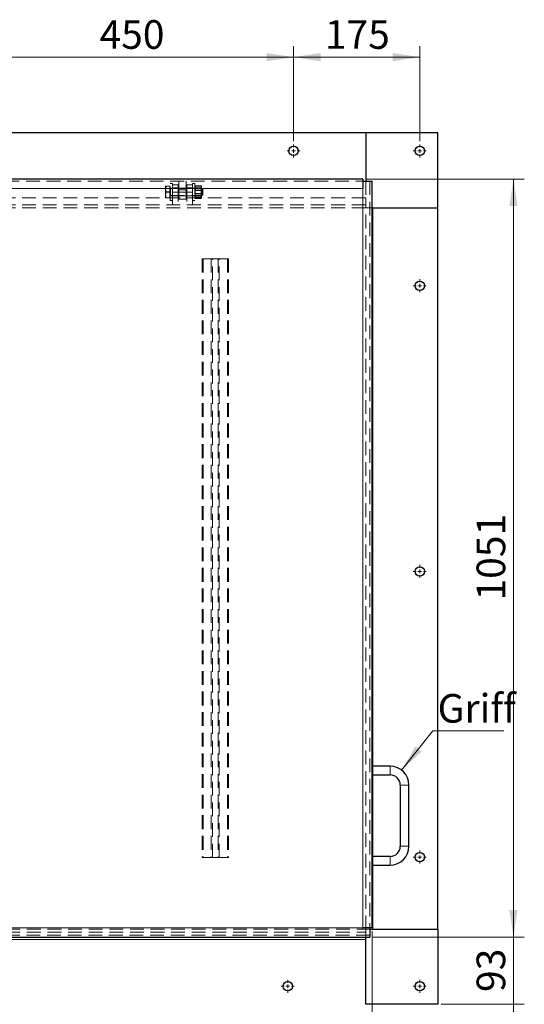
# Model space of a CAD drawing. Units: millimetres. Extents: x 0 to 420, y -129 to 297.
# Drawn here: x 153 to 200, y 46 to 137 of the extents above; entities that cross this region are included whole.
import ezdxf

# ---------------------------------------------------------------- set-up
doc = ezdxf.new("R2010")
doc.units = ezdxf.units.MM
doc.linetypes.add('HIDDEN', pattern=[1.905, 1.27, -0.635])
doc.styles.add('SLDTEXTSTYLE0', font='TXT', dxfattribs={"width": 0.605})
doc.dimstyles.new('SLDDIMSTYLE1', dxfattribs={"dimtxt": 2.568319, "dimasz": 2.5, "dimexe": 0, "dimexo": 0.0625, "dimgap": 0.64208, "dimtad": 1, "dimlfac": 15, "dimrnd": 1e-09, "dimzin": 12, "dimdsep": 46, "dimtxsty": 'SLDTEXTSTYLE0', "dimsah": 1, "dimcen": 0.09, "dimadec": 0, "dimazin": 3, "dimtfac": 1, "dimtdec": 3, "dimtmove": 0, "dimatfit": 0, "dimfxl": 0, "dimfrac": 2, "dimtolj": 1, "dimtzin": 12, "dimarcsym": 0})
doc.dimstyles.new('SLDDIMSTYLE2', dxfattribs={"dimtxt": 2.568319, "dimasz": 2.5, "dimexe": 0, "dimexo": 0.0625, "dimgap": 0.64208, "dimtad": 1, "dimlfac": 15, "dimrnd": 1e-09, "dimzin": 12, "dimdsep": 46, "dimtxsty": 'SLDTEXTSTYLE0', "dimsah": 1, "dimcen": 0.09, "dimadec": 0, "dimazin": 3, "dimtfac": 1, "dimtdec": 3, "dimtofl": 0, "dimtmove": 0, "dimatfit": 3, "dimfxl": 0, "dimfrac": 2, "dimtolj": 1, "dimtzin": 12, "dimarcsym": 0})

# ---------------------------------------------------------------- blocks, each defined once
blk = doc.blocks.new('_D_9')
at = {"color": 7, "linetype": 'Continuous', "lineweight": 0}
for p, q in [((50.602, 52.326), (50.602, 37.559)), ((185.669, 52.326), (185.669, 37.559)), ((50.602, 38.559), (185.669, 38.559))]:
    blk.add_line(p, q, dxfattribs=at)
at = {"color": 7, "linetype": 'Continuous', "lineweight": 18}
for points in [[(50.602, 38.559), (53.102, 38.184), (53.102, 38.934)], [(185.669, 38.559), (183.169, 38.934), (183.169, 38.184)]]:
    blk.add_solid(points, dxfattribs=at)
at = {"color": 7, "linetype": 'Continuous', "lineweight": 18, "insert": (114.216, 41.97), "char_height": 2.6458, "attachment_point": 1, "style": 'SLDTEXTSTYLE0'}
blk.add_mtext('2026', dxfattribs=at)
blk = doc.blocks.new('_D_10')
at = {"color": 7, "linetype": 'Continuous', "lineweight": 0}
for p, q in [((198.735, 51.759), (198.735, 56.759)), ((185.769, 51.759), (199.735, 51.759)), ((198.735, 51.759), (198.735, 45.559)), ((192.035, 45.559), (199.735, 45.559)), ((198.735, 45.559), (198.735, 40.559))]:
    blk.add_line(p, q, dxfattribs=at)
at = {"color": 7, "linetype": 'Continuous', "lineweight": 18}
for points in [[(198.735, 51.759), (199.11, 54.259), (198.36, 54.259)], [(198.735, 45.559), (198.36, 43.059), (199.11, 43.059)]]:
    blk.add_solid(points, dxfattribs=at)
at = {"color": 7, "linetype": 'Continuous', "lineweight": 18, "insert": (195.325, 46.699), "char_height": 2.6458, "attachment_point": 1, "rotation": 90, "style": 'SLDTEXTSTYLE0'}
blk.add_mtext('93', dxfattribs=at)
blk = doc.blocks.new('_D_11')
at = {"color": 7, "linetype": 'Continuous', "lineweight": 0}
for p, q in [((185.102, 121.826), (199.735, 121.826)), ((198.735, 51.759), (198.735, 121.826)), ((185.769, 51.759), (199.735, 51.759))]:
    blk.add_line(p, q, dxfattribs=at)
at = {"color": 7, "linetype": 'Continuous', "lineweight": 18}
for points in [[(198.735, 121.826), (198.36, 119.326), (199.11, 119.326)], [(198.735, 51.759), (199.11, 54.259), (198.36, 54.259)]]:
    blk.add_solid(points, dxfattribs=at)
at = {"color": 7, "linetype": 'Continuous', "lineweight": 18, "insert": (195.325, 82.873), "char_height": 2.6458, "attachment_point": 1, "rotation": 90, "style": 'SLDTEXTSTYLE0'}
blk.add_mtext('1051', dxfattribs=at)
blk = doc.blocks.new('_D_14')
at = {"color": 7, "linetype": 'Continuous', "lineweight": 0}
for p, q in [((148.402, 125.326), (148.402, 134.092)), ((178.402, 125.326), (178.402, 134.092)), ((148.402, 133.092), (178.402, 133.092))]:
    blk.add_line(p, q, dxfattribs=at)
at = {"color": 7, "linetype": 'Continuous', "lineweight": 18}
for points in [[(148.402, 133.092), (150.902, 132.717), (150.902, 133.467)], [(178.402, 133.092), (175.902, 133.467), (175.902, 132.717)]]:
    blk.add_solid(points, dxfattribs=at)
at = {"color": 7, "linetype": 'Continuous', "lineweight": 18, "insert": (160.462, 136.503), "char_height": 2.6458, "attachment_point": 1, "style": 'SLDTEXTSTYLE0'}
blk.add_mtext('450', dxfattribs=at)
blk = doc.blocks.new('_D_15')
at = {"color": 7, "linetype": 'Continuous', "lineweight": 0}
for p, q in [((178.402, 125.326), (178.402, 134.092)), ((190.069, 125.326), (190.069, 134.092)), ((178.402, 133.092), (190.069, 133.092))]:
    blk.add_line(p, q, dxfattribs=at)
at = {"color": 7, "linetype": 'Continuous', "lineweight": 18}
for points in [[(178.402, 133.092), (180.902, 132.717), (180.902, 133.467)], [(190.069, 133.092), (187.569, 133.467), (187.569, 132.717)]]:
    blk.add_solid(points, dxfattribs=at)
at = {"color": 7, "linetype": 'Continuous', "lineweight": 18, "insert": (181.295, 136.503), "char_height": 2.6458, "attachment_point": 1, "style": 'SLDTEXTSTYLE0'}
blk.add_mtext('175', dxfattribs=at)
blk = doc.blocks.new('SW_NOTE_0_4')
at = {"color": 0, "linetype": 'Continuous', "lineweight": 0}
blk.add_line((6.556, 0), (0, 0), dxfattribs=at)
at = {"color": 0, "linetype": 'Continuous', "lineweight": 0, "insert": (0.424, 3.406), "char_height": 2.6458, "attachment_point": 1, "style": 'SLDTEXTSTYLE0'}
blk.add_mtext('Griff', dxfattribs=at)
blk = doc.blocks.new('SW_CENTERMARKSYMBOL_0')
at = {"color": 0, "linetype": 'Continuous', "lineweight": 18}
for p, q in [((-0.333, 0), (-0.6, 0)), ((0, 0), (-0.167, 0)), ((0, 0.333), (0, 0.6)), ((0, 0), (0, 0.167)), ((0, 0), (0, -0.167)), ((0, 0), (0.167, 0)), ((0.333, 0), (0.6, 0)), ((0, -0.333), (0, -0.6))]:
    blk.add_line(p, q, dxfattribs=at)
blk = doc.blocks.new('SW_CENTERMARKSYMBOL_1')
at = {"color": 0, "linetype": 'Continuous', "lineweight": 18}
for p, q in [((-0.333, 0), (-0.6, 0)), ((0, 0), (-0.167, 0)), ((0, 0.333), (0, 0.6)), ((0, 0), (0, 0.167)), ((0, 0), (0, -0.167)), ((0, 0), (0.167, 0)), ((0.333, 0), (0.6, 0)), ((0, -0.333), (0, -0.6))]:
    blk.add_line(p, q, dxfattribs=at)
blk = doc.blocks.new('SW_CENTERMARKSYMBOL_2')
at = {"color": 0, "linetype": 'Continuous', "lineweight": 18}
for p, q in [((-0.333, 0), (-0.6, 0)), ((0, 0), (-0.167, 0)), ((0, 0.333), (0, 0.6)), ((0, 0), (0, 0.167)), ((0, 0), (0, -0.167)), ((0, 0), (0.167, 0)), ((0.333, 0), (0.6, 0)), ((0, -0.333), (0, -0.6))]:
    blk.add_line(p, q, dxfattribs=at)
blk = doc.blocks.new('SW_CENTERMARKSYMBOL_3')
at = {"color": 0, "linetype": 'Continuous', "lineweight": 18}
for p, q in [((-0.333, 0), (-0.6, 0)), ((0, 0), (-0.167, 0)), ((0, 0.333), (0, 0.6)), ((0, 0), (0, 0.167)), ((0, 0), (0, -0.167)), ((0, 0), (0.167, 0)), ((0.333, 0), (0.6, 0)), ((0, -0.333), (0, -0.6))]:
    blk.add_line(p, q, dxfattribs=at)
blk = doc.blocks.new('SW_CENTERMARKSYMBOL_17')
at = {"color": 0, "linetype": 'Continuous', "lineweight": 18}
for p, q in [((-0.333, 0), (-0.6, 0)), ((0, 0), (-0.167, 0)), ((0, 0.333), (0, 0.6)), ((0, 0), (0, 0.167)), ((0, 0), (0, -0.167)), ((0, 0), (0.167, 0)), ((0.333, 0), (0.6, 0)), ((0, -0.333), (0, -0.6))]:
    blk.add_line(p, q, dxfattribs=at)
blk = doc.blocks.new('SW_CENTERMARKSYMBOL_18')
at = {"color": 0, "linetype": 'Continuous', "lineweight": 18}
for p, q in [((-0.333, 0), (-0.6, 0)), ((0, 0), (-0.167, 0)), ((0, 0.333), (0, 0.6)), ((0, 0), (0, 0.167)), ((0, 0), (0, -0.167)), ((0, 0), (0.167, 0)), ((0.333, 0), (0.6, 0)), ((0, -0.333), (0, -0.6))]:
    blk.add_line(p, q, dxfattribs=at)
blk = doc.blocks.new('SW_CENTERMARKSYMBOL_19')
at = {"color": 0, "linetype": 'Continuous', "lineweight": 18}
for p, q in [((-0.333, 0), (-0.6, 0)), ((0, 0), (-0.167, 0)), ((0, 0.333), (0, 0.6)), ((0, 0), (0, 0.167)), ((0, 0), (0, -0.167)), ((0, 0), (0.167, 0)), ((0.333, 0), (0.6, 0)), ((0, -0.333), (0, -0.6))]:
    blk.add_line(p, q, dxfattribs=at)

msp = doc.modelspace()

# ---------------------------------------------------------------- linework, layer by layer
at = {"color": 7, "linetype": 'Continuous', "lineweight": 25}
for p, q in [((185.06863, 126.09246), (51.20197, 126.09246)), ((191.7353, 126.09246), (185.06863, 126.09246)), ((185.06863, 126.09246), (185.06863, 121.6258)), ((191.7353, 119.15913), (191.7353, 126.09246)), ((184.80197, 121.8258), (50.80197, 121.8258)), ((184.80197, 121.8258), (184.80197, 121.6258)), ((184.80197, 121.6258), (184.80197, 120.95913)), ((184.80197, 121.6258), (185.66863, 121.6258)), ((185.66863, 52.6258), (185.66863, 121.6258)), ((185.7353, 119.15913), (185.66863, 119.15913)), ((185.7353, 119.15913), (191.7353, 119.15913)), ((191.7353, 52.49246), (191.7353, 119.15913)), ((187.3353, 67.55913), (185.66863, 67.55913)), ((185.66863, 66.75913), (187.3353, 66.75913)), ((188.26863, 65.8258), (188.26863, 60.15913)), ((189.06863, 60.15913), (189.06863, 65.8258)), ((187.3353, 59.2258), (185.66863, 59.2258)), ((185.66863, 58.4258), (187.3353, 58.4258)), ((185.46863, 52.6258), (184.80197, 52.6258)), ((185.66863, 52.6258), (185.46863, 52.6258)), ((185.46863, 52.6258), (185.46863, 51.75913)), ((185.46863, 52.49246), (185.7353, 52.49246)), ((185.7353, 52.49246), (191.7353, 52.49246)), ((191.7353, 52.49246), (191.7353, 45.55913)), ((50.80197, 51.75913), (185.46863, 51.75913)), ((185.06863, 51.55913), (185.06863, 51.75913)), ((185.06863, 45.55913), (185.06863, 51.55913)), ((191.7353, 45.55913), (185.06863, 45.55913))]:
    msp.add_line(p, q, dxfattribs=at)
at = {"color": 7, "linetype": 'HIDDEN', "lineweight": 18}
for p, q in [((50.80197, 121.6258), (184.80197, 121.6258)), ((166.5753, 121.15902), (166.5753, 120.88309)), ((166.96197, 121.16523), (166.62294, 121.16523)), ((166.96197, 121.15281), (166.62294, 121.15281)), ((166.96197, 121.16523), (166.96197, 121.15902)), ((167.00197, 121.15913), (166.96197, 121.15913)), ((166.96197, 121.15902), (166.96197, 121.15281)), ((166.96197, 121.15281), (166.96197, 120.88309)), ((167.00197, 119.8258), (167.00197, 121.4258)), ((167.20197, 121.4258), (167.00197, 121.4258)), ((167.20197, 121.29246), (167.20197, 121.4258)), ((167.20197, 121.29246), (167.7353, 121.29246)), ((167.20197, 121.07478), (167.20197, 121.28793)), ((167.20197, 120.18358), (167.20197, 121.07478)), ((167.7353, 121.0258), (167.20197, 121.0258)), ((167.7353, 121.29246), (167.7353, 121.0258)), ((167.7353, 121.0258), (167.7353, 119.4258)), ((167.80197, 120.8258), (167.80197, 121.6258)), ((168.46863, 121.6258), (168.46863, 120.8258)), ((168.5353, 121.29246), (169.06863, 121.29246)), ((168.5353, 121.0258), (168.5353, 121.29246)), ((168.5353, 121.0258), (168.5353, 119.4258)), ((169.06863, 121.0258), (168.5353, 121.0258)), ((169.06863, 121.4258), (169.06863, 121.30752)), ((169.26863, 121.4258), (169.06863, 121.4258)), ((169.06863, 121.30752), (169.06863, 121.29246)), ((169.06863, 121.28793), (169.06863, 121.07478)), ((169.06863, 121.07478), (169.06863, 120.18358)), ((169.26863, 121.4258), (169.26863, 121.30752)), ((169.26863, 121.30752), (169.26863, 119.8258)), ((169.27523, 121.17055), (169.26863, 121.15913)), ((169.31627, 121.21067), (169.85433, 121.21067)), ((169.31627, 121.08523), (169.85433, 121.08523)), ((169.90197, 121.15913), (169.89537, 121.17055)), ((169.90197, 121.15913), (169.90197, 120.98095)), ((185.06863, 121.6258), (185.06863, 120.09246)), ((185.46863, 121.6258), (185.46863, 52.6258)), ((184.80197, 120.95913), (51.46863, 120.95913)), ((166.5753, 120.34986), (166.5753, 120.88309)), ((166.5753, 120.34986), (166.5753, 120.09246)), ((166.96197, 120.63822), (166.62294, 120.63822)), ((166.96197, 120.61337), (166.62294, 120.61337)), ((166.96197, 120.88309), (166.96197, 120.61337)), ((166.96197, 120.61337), (166.96197, 120.34986)), ((166.96197, 120.34986), (166.96197, 120.08636)), ((167.20197, 120.99246), (167.00197, 120.99246)), ((167.00197, 120.25913), (167.20197, 120.25913)), ((169.94677, 120.95913), (167.02863, 120.95913)), ((167.02863, 120.2933), (167.02863, 120.95841)), ((167.02863, 120.29246), (169.94677, 120.29246)), ((167.7353, 120.99246), (167.20197, 120.99246)), ((167.20197, 120.6258), (167.7353, 120.6258)), ((167.20197, 120.25913), (167.7353, 120.25913)), ((167.20197, 120.18358), (167.20197, 119.4258)), ((168.46863, 120.99246), (167.80197, 120.99246)), ((167.80197, 120.8258), (167.80197, 119.95913)), ((168.46863, 120.8258), (167.80197, 120.8258)), ((168.46863, 120.6258), (167.80197, 120.6258)), ((167.80197, 120.25913), (168.46863, 120.25913)), ((168.46863, 119.95913), (168.46863, 120.8258)), ((169.06863, 120.99246), (168.5353, 120.99246)), ((168.5353, 120.6258), (169.06863, 120.6258)), ((168.5353, 120.25913), (169.06863, 120.25913)), ((169.26863, 120.99246), (169.06863, 120.99246)), ((169.06863, 120.25913), (169.26863, 120.25913)), ((169.06863, 120.18358), (169.06863, 119.4258)), ((169.26863, 120.29246), (169.27033, 120.29246)), ((169.27033, 120.95913), (169.27033, 120.29246)), ((169.30534, 120.90913), (169.27033, 120.95913)), ((169.27033, 120.29246), (169.30534, 120.34246)), ((169.30534, 120.90913), (169.30534, 120.3484)), ((169.86696, 120.90913), (169.30534, 120.90913)), ((169.30534, 120.3484), (169.30534, 120.34246)), ((169.30534, 120.34246), (169.86696, 120.34246)), ((169.31627, 120.75123), (169.85433, 120.75123)), ((169.31627, 120.50036), (169.85433, 120.50036)), ((169.31627, 120.16636), (169.85433, 120.16636)), ((169.90197, 120.95913), (169.86696, 120.90913)), ((169.86696, 120.34246), (169.86696, 120.90913)), ((169.86696, 120.34246), (169.90197, 120.29246)), ((169.90197, 120.45879), (169.90197, 120.98095)), ((169.90197, 120.10364), (169.90197, 120.45879)), ((169.94677, 120.45334), (169.94677, 120.95913)), ((170.00197, 120.90393), (169.94677, 120.95913)), ((169.94677, 120.29246), (169.94677, 120.45334)), ((169.94677, 120.29246), (170.00197, 120.34766)), ((170.00197, 120.4819), (170.00197, 120.90393)), ((170.00197, 120.34766), (170.00197, 120.4819)), ((184.80197, 52.6258), (184.80197, 120.95913)), ((185.06863, 119.4258), (51.20197, 119.4258)), ((185.06863, 120.09246), (117.00197, 120.09246)), ((166.96197, 120.09879), (166.62294, 120.09879)), ((166.96197, 120.08636), (166.62294, 120.08636)), ((166.96197, 120.09246), (167.00197, 120.09246)), ((167.00197, 119.8258), (167.20197, 119.8258)), ((167.7353, 119.4258), (167.20197, 119.4258)), ((167.80197, 119.95913), (168.46863, 119.95913)), ((169.06863, 119.4258), (168.5353, 119.4258)), ((169.06863, 119.8258), (169.26863, 119.8258)), ((169.26863, 120.09246), (169.27523, 120.08104)), ((169.31627, 120.04093), (169.85433, 120.04093)), ((169.89537, 120.08104), (169.90197, 120.09246)), ((169.90197, 120.09246), (169.90197, 120.10364)), ((185.06863, 119.4258), (185.06863, 120.09246)), ((185.06863, 119.15913), (185.06863, 119.4258)), ((185.06863, 119.15913), (51.20197, 119.15913)), ((185.06863, 119.15913), (184.80197, 119.15913)), ((184.80197, 52.49246), (184.80197, 119.15913)), ((185.06863, 52.49246), (185.06863, 119.15913)), ((185.66863, 119.15913), (185.06863, 119.15913)), ((185.7353, 52.49246), (185.7353, 119.15913)), ((169.95197, 114.45913), (169.95197, 59.1258)), ((169.95197, 114.45913), (170.05775, 114.45913)), ((170.05775, 114.45913), (170.05775, 59.1258)), ((170.05775, 114.45913), (170.90504, 114.45913)), ((170.79926, 114.45913), (170.79926, 59.1258)), ((170.90504, 114.45913), (171.43394, 114.45913)), ((170.90504, 59.1258), (170.90504, 114.45913)), ((171.43394, 114.45913), (172.28123, 114.45913)), ((171.43394, 114.45913), (171.43394, 59.1258)), ((171.53972, 59.1258), (171.53972, 114.45913)), ((172.28123, 114.45913), (172.28123, 59.1258)), ((172.28123, 114.45913), (172.38701, 114.45913)), ((172.38701, 114.45913), (172.38701, 59.1258)), ((185.7353, 66.75913), (185.7353, 67.55913)), ((187.3353, 66.75913), (187.3353, 67.55913)), ((188.26863, 65.8258), (189.06863, 65.8258)), ((188.26863, 60.15913), (189.06863, 60.15913)), ((185.7353, 58.4258), (185.7353, 59.2258)), ((187.3353, 59.2258), (187.3353, 58.4258)), ((169.95197, 59.1258), (170.05775, 59.1258)), ((170.05775, 59.1258), (170.90504, 59.1258)), ((171.43394, 59.1258), (170.90504, 59.1258)), ((171.43394, 59.1258), (172.28123, 59.1258)), ((172.28123, 59.1258), (172.38701, 59.1258)), ((185.46863, 51.95913), (50.80197, 51.95913)), ((51.46863, 52.6258), (184.80197, 52.6258)), ((119.46863, 52.49246), (185.06863, 52.49246)), ((119.46863, 52.2258), (185.06863, 52.2258)), ((185.06863, 52.49246), (184.80197, 52.49246)), ((185.06863, 52.49246), (185.06863, 52.2258)), ((185.06863, 52.49246), (185.46863, 52.49246)), ((185.06863, 51.75913), (185.06863, 52.2258)), ((51.20197, 51.55913), (185.06863, 51.55913))]:
    msp.add_line(p, q, dxfattribs=at)
at = {"color": 8, "linetype": 'Continuous', "lineweight": 18}
for p, q in [((184.80197, 120.95913), (51.46863, 120.95913)), ((184.80197, 52.6258), (184.80197, 120.95913)), ((185.7353, 67.55913), (185.7353, 119.15913)), ((187.3353, 67.55913), (187.3353, 67.15913)), ((185.7353, 59.2258), (185.7353, 66.75913)), ((187.3353, 67.15913), (187.3353, 66.75913)), ((188.66863, 65.8258), (188.26863, 65.8258)), ((189.06863, 65.8258), (188.66863, 65.8258)), ((188.66863, 60.15913), (188.26863, 60.15913)), ((189.06863, 60.15913), (188.66863, 60.15913)), ((187.3353, 58.8258), (187.3353, 59.2258)), ((185.7353, 52.49246), (185.7353, 58.4258)), ((187.3353, 58.4258), (187.3353, 58.8258)), ((51.46863, 52.6258), (184.80197, 52.6258)), ((152.1353, 51.55913), (185.06863, 51.55913))]:
    msp.add_line(p, q, dxfattribs=at)
at = {"color": 7, "linetype": 'Continuous', "lineweight": 0}
msp.add_line((191.29185, 70.82845), (188.39087, 67.20065), dxfattribs=at)
at = {"color": 7, "linetype": 'Continuous', "lineweight": 25}
for centre in [(178.40197, 124.4258), (190.06863, 124.4258), (190.06863, 111.95913), (190.06863, 85.55913), (190.06863, 59.15913), (177.86863, 47.2258), (190.06863, 47.2258)]:
    msp.add_circle(centre, 0.43333, dxfattribs=at)
at = {"color": 7, "linetype": 'HIDDEN', "lineweight": 18}
for centre, start, end in [((167.02863, 120.9858), 180, 270), ((167.02863, 120.2658), 90, 180)]:
    msp.add_arc(centre, 0.02667, start, end, dxfattribs=at)
at = {"color": 7, "linetype": 'Continuous', "lineweight": 25}
for centre, radius, start, end in [((187.3353, 65.8258), 1.73333, 360, 90), ((187.3353, 65.8258), 0.93333, 360, 90), ((187.3353, 60.15913), 0.93333, 270, 360), ((187.3353, 60.15913), 1.73333, 270, 360)]:
    msp.add_arc(centre, radius, start, end, dxfattribs=at)
at = {"color": 7, "linetype": 'HIDDEN', "lineweight": 18}
for points, knots in [([(166.5753, 121.15902), (166.57535, 121.15917), (166.57558, 121.1598), (166.57916, 121.16091), (166.58902, 121.16236), (166.60352, 121.16381), (166.61645, 121.16476), (166.62294, 121.16523)], [0, 0, 0, 0, 0.07005136, 0.2998094, 0.53082909, 0.76502447, 1, 1, 1, 1]), ([(166.62294, 121.16523), (166.61751, 121.14845), (166.60664, 121.11485), (166.59355, 121.06359), (166.58352, 121.01161), (166.57667, 120.95756), (166.57577, 120.92082), (166.5753, 120.90173)], [0, 0, 0, 0, 0.1952834, 0.39094445, 0.58809048, 0.78591381, 1, 1, 1, 1]), ([(166.62294, 121.15281), (166.61613, 121.15331), (166.60248, 121.15431), (166.58752, 121.15586), (166.57726, 121.15743), (166.57595, 121.15849), (166.5753, 121.15902)], [0, 0, 0, 0, 0.24726861, 0.49536257, 0.74687401, 1, 1, 1, 1]), ([(166.5753, 120.88309), (166.57535, 120.88948), (166.57558, 120.91684), (166.57916, 120.96525), (166.58902, 121.02813), (166.60352, 121.09082), (166.61645, 121.13212), (166.62294, 121.15281)], [0, 0, 0, 0, 0.07005136, 0.2998094, 0.53082909, 0.76502447, 1, 1, 1, 1]), ([(169.26863, 120.98095), (169.26869, 120.98639), (169.26892, 121.0097), (169.27249, 121.05093), (169.28235, 121.10448), (169.29685, 121.15787), (169.30979, 121.19305), (169.31627, 121.21067)], [0, 0, 0, 0, 0.07005136, 0.2998094, 0.53082909, 0.76502447, 1, 1, 1, 1]), ([(169.31627, 121.08523), (169.31264, 121.08786), (169.30539, 121.09312), (169.28999, 121.10603), (169.27292, 121.12425), (169.27007, 121.14002), (169.26863, 121.14795)], [0, 0, 0, 0, 0.12858216, 0.25726209, 0.62638936, 1, 1, 1, 1]), ([(169.31627, 121.08523), (169.30946, 121.06163), (169.29582, 121.01434), (169.28085, 120.94176), (169.27059, 120.86781), (169.26929, 120.81785), (169.26863, 120.7928)], [0, 0, 0, 0, 0.24726861, 0.49536257, 0.74687401, 1, 1, 1, 1]), ([(169.27546, 121.17026), (169.27659, 121.17235), (169.27979, 121.17828), (169.28682, 121.18607), (169.29468, 121.19367), (169.30128, 121.19936), (169.30843, 121.20503), (169.31366, 121.20879), (169.31627, 121.21067)], [0, 0, 0, 0, 0.15243482, 0.43374086, 0.57480844, 0.71638961, 0.85816723, 1, 1, 1, 1]), ([(169.90197, 120.98095), (169.90191, 120.98639), (169.90168, 121.0097), (169.89811, 121.05093), (169.88825, 121.10448), (169.87375, 121.15787), (169.86081, 121.19305), (169.85433, 121.21067)], [0, 0, 0, 0, 0.07005136, 0.2998094, 0.53082909, 0.76502447, 1, 1, 1, 1]), ([(169.90197, 121.14795), (169.90178, 121.1508), (169.90141, 121.15649), (169.89813, 121.16603), (169.89201, 121.17654), (169.88382, 121.18608), (169.87591, 121.19367), (169.86932, 121.19936), (169.86216, 121.20503), (169.85694, 121.20879), (169.85433, 121.21067)], [0, 0, 0, 0, 0.13406113, 0.26839304, 0.45018327, 0.6326669, 0.72417764, 0.81602154, 0.90799288, 1, 1, 1, 1]), ([(169.85433, 121.08523), (169.85796, 121.08786), (169.86521, 121.09312), (169.88061, 121.10603), (169.89768, 121.12425), (169.90053, 121.14002), (169.90197, 121.14795)], [0, 0, 0, 0, 0.12858216, 0.25726209, 0.62638936, 1, 1, 1, 1]), ([(169.85433, 121.08523), (169.86114, 121.06163), (169.87478, 121.01434), (169.88975, 120.94176), (169.90001, 120.86781), (169.90131, 120.81785), (169.90197, 120.7928)], [0, 0, 0, 0, 0.24726861, 0.49536257, 0.74687401, 1, 1, 1, 1]), ([(166.5753, 120.90173), (166.57571, 120.88381), (166.57654, 120.8479), (166.58314, 120.79402), (166.59342, 120.74026), (166.60675, 120.6882), (166.61769, 120.65441), (166.62294, 120.63822)], [0, 0, 0, 0, 0.2008934, 0.40267715, 0.60684581, 0.81165846, 1, 1, 1, 1]), ([(166.62294, 120.61337), (166.61613, 120.63514), (166.60248, 120.67876), (166.58752, 120.7457), (166.57726, 120.81391), (166.57595, 120.85998), (166.5753, 120.88309)], [0, 0, 0, 0, 0.247268614, 0.495362565, 0.746874005, 1, 1, 1, 1]), ([(166.62294, 120.63822), (166.61613, 120.61645), (166.60248, 120.57284), (166.58752, 120.5059), (166.57726, 120.43768), (166.57595, 120.39161), (166.5753, 120.3685)], [0, 0, 0, 0, 0.24726861, 0.49536257, 0.74687401, 1, 1, 1, 1]), ([(166.5753, 120.34986), (166.57577, 120.36896), (166.57666, 120.40544), (166.58343, 120.45911), (166.59336, 120.51087), (166.60646, 120.56239), (166.61744, 120.59636), (166.62294, 120.61337)], [0, 0, 0, 0, 0.21408607, 0.40905244, 0.60472115, 0.80214255, 1, 1, 1, 1]), ([(166.5753, 120.3685), (166.57535, 120.36211), (166.57558, 120.33475), (166.57916, 120.28634), (166.58902, 120.22346), (166.60352, 120.16077), (166.61645, 120.11947), (166.62294, 120.09879)], [0, 0, 0, 0, 0.07005136, 0.2998094, 0.53082909, 0.76502447, 1, 1, 1, 1]), ([(166.62294, 120.08636), (166.61769, 120.10254), (166.60685, 120.13602), (166.59363, 120.18756), (166.58333, 120.24097), (166.57659, 120.29515), (166.57573, 120.3316), (166.5753, 120.34986)], [0, 0, 0, 0, 0.18834169, 0.3895612, 0.59133949, 0.79522192, 1, 1, 1, 1]), ([(169.31627, 120.75123), (169.30946, 120.76977), (169.29582, 120.80692), (169.28085, 120.86393), (169.27059, 120.92203), (169.26929, 120.96126), (169.26863, 120.98095)], [0, 0, 0, 0, 0.24726861, 0.49536257, 0.74687401, 1, 1, 1, 1]), ([(169.26863, 120.7928), (169.26869, 120.78587), (169.26892, 120.7562), (169.27249, 120.70371), (169.28235, 120.63554), (169.29685, 120.56757), (169.30979, 120.52279), (169.31627, 120.50036)], [0, 0, 0, 0, 0.07005136, 0.2998094, 0.53082909, 0.76502447, 1, 1, 1, 1]), ([(169.26863, 120.45879), (169.26869, 120.46572), (169.26892, 120.49539), (169.27249, 120.54788), (169.28235, 120.61605), (169.29685, 120.68402), (169.30979, 120.7288), (169.31627, 120.75123)], [0, 0, 0, 0, 0.07005136, 0.2998094, 0.53082909, 0.76502447, 1, 1, 1, 1]), ([(169.31627, 120.50036), (169.30946, 120.48182), (169.29582, 120.44467), (169.28085, 120.38766), (169.27059, 120.32957), (169.26929, 120.29033), (169.26863, 120.27065)], [0, 0, 0, 0, 0.24726861, 0.49536257, 0.74687401, 1, 1, 1, 1]), ([(169.31627, 120.16636), (169.30946, 120.18996), (169.29582, 120.23725), (169.28085, 120.30983), (169.27059, 120.38379), (169.26929, 120.43374), (169.26863, 120.45879)], [0, 0, 0, 0, 0.24726861, 0.49536257, 0.74687401, 1, 1, 1, 1]), ([(169.26863, 120.27065), (169.26869, 120.2652), (169.26892, 120.2419), (169.27249, 120.20067), (169.28235, 120.14711), (169.29685, 120.09372), (169.30979, 120.05854), (169.31627, 120.04093)], [0, 0, 0, 0, 0.07005136, 0.2998094, 0.53082909, 0.76502447, 1, 1, 1, 1]), ([(169.26863, 120.10364), (169.26882, 120.10649), (169.26918, 120.11218), (169.27382, 120.12557), (169.28672, 120.14381), (169.30639, 120.15882), (169.31627, 120.16636)], [0, 0, 0, 0, 0.13409245, 0.26845575, 0.63239763, 1, 1, 1, 1]), ([(169.85433, 120.75123), (169.86114, 120.76977), (169.87478, 120.80692), (169.88975, 120.86393), (169.90001, 120.92203), (169.90131, 120.96126), (169.90197, 120.98095)], [0, 0, 0, 0, 0.24726861, 0.49536257, 0.74687401, 1, 1, 1, 1]), ([(169.90197, 120.7928), (169.90191, 120.78587), (169.90168, 120.7562), (169.89811, 120.70371), (169.88825, 120.63554), (169.87375, 120.56757), (169.86081, 120.52279), (169.85433, 120.50036)], [0, 0, 0, 0, 0.07005136, 0.2998094, 0.53082909, 0.76502447, 1, 1, 1, 1]), ([(169.90197, 120.45879), (169.90191, 120.46572), (169.90168, 120.49539), (169.89811, 120.54788), (169.88825, 120.61605), (169.87375, 120.68402), (169.86081, 120.7288), (169.85433, 120.75123)], [0, 0, 0, 0, 0.07005136, 0.2998094, 0.53082909, 0.76502447, 1, 1, 1, 1]), ([(169.85433, 120.50036), (169.86114, 120.48182), (169.87478, 120.44467), (169.88975, 120.38766), (169.90001, 120.32957), (169.90131, 120.29033), (169.90197, 120.27065)], [0, 0, 0, 0, 0.24726861, 0.49536257, 0.74687401, 1, 1, 1, 1]), ([(169.85433, 120.16636), (169.86114, 120.18996), (169.87478, 120.23725), (169.88975, 120.30983), (169.90001, 120.38379), (169.90131, 120.43374), (169.90197, 120.45879)], [0, 0, 0, 0, 0.24726861, 0.49536257, 0.74687401, 1, 1, 1, 1]), ([(169.90197, 120.27065), (169.90191, 120.2652), (169.90168, 120.2419), (169.89811, 120.20067), (169.88825, 120.14711), (169.87375, 120.09372), (169.86081, 120.05854), (169.85433, 120.04093)], [0, 0, 0, 0, 0.07005136, 0.2998094, 0.53082909, 0.76502447, 1, 1, 1, 1]), ([(169.90197, 120.10364), (169.90178, 120.10649), (169.90142, 120.11218), (169.89678, 120.12557), (169.88388, 120.14381), (169.86421, 120.15882), (169.85433, 120.16636)], [0, 0, 0, 0, 0.13409245, 0.26845575, 0.63239763, 1, 1, 1, 1]), ([(166.62294, 120.09879), (166.61613, 120.09828), (166.60248, 120.09728), (166.58752, 120.09574), (166.57726, 120.09417), (166.57595, 120.0931), (166.5753, 120.09257)], [0, 0, 0, 0, 0.24726861, 0.49536257, 0.74687401, 1, 1, 1, 1]), ([(166.5753, 120.09257), (166.57535, 120.09242), (166.57558, 120.09179), (166.57916, 120.09068), (166.58902, 120.08923), (166.60352, 120.08779), (166.61645, 120.08683), (166.62294, 120.08636)], [0, 0, 0, 0, 0.07005136, 0.2998094, 0.53082909, 0.76502447, 1, 1, 1, 1]), ([(169.31627, 120.04093), (169.31265, 120.04355), (169.3054, 120.04881), (169.29448, 120.05791), (169.28413, 120.06828), (169.27767, 120.07649), (169.27539, 120.08086), (169.27514, 120.08132)], [0, 0, 0, 0, 0.19816195, 0.39647458, 0.68073575, 0.96607172, 1, 1, 1, 1]), ([(169.85433, 120.04093), (169.85795, 120.04355), (169.8652, 120.04881), (169.8761, 120.05792), (169.88656, 120.06827), (169.89381, 120.07798), (169.898, 120.08581), (169.90026, 120.09173), (169.9017, 120.09768), (169.90188, 120.10165), (169.90197, 120.10364)], [0, 0, 0, 0, 0.12853825, 0.25717423, 0.44156094, 0.62664483, 0.71950675, 0.81279976, 0.90635379, 1, 1, 1, 1])]:
    msp.add_open_spline(points, degree=3, knots=knots, dxfattribs=at)
at = {"color": 7, "linetype": 'Continuous', "lineweight": 0}
msp.add_solid([(188.39087, 67.20065), (190.24507, 68.91895), (189.65932, 69.38735)], dxfattribs=at)

# ---------------------------------------------------------------- block references
for name, p in [('SW_CENTERMARKSYMBOL_1', (178.40197, 124.4258)), ('SW_CENTERMARKSYMBOL_0', (190.06863, 124.4258)), ('SW_CENTERMARKSYMBOL_2', (190.06863, 111.95913)), ('SW_CENTERMARKSYMBOL_3', (190.06863, 85.55913)), ('SW_NOTE_0_4', (191.29185, 70.82845)), ('SW_CENTERMARKSYMBOL_19', (190.06863, 59.15913)), ('SW_CENTERMARKSYMBOL_17', (177.86863, 47.2258)), ('SW_CENTERMARKSYMBOL_18', (190.06863, 47.2258))]:
    msp.add_blockref(name, p, dxfattribs=at)

# ---------------------------------------------------------------- dimensions: what is measured, and where the dimension line sits
at = {"color": 7, "linetype": 'Continuous', "lineweight": 18}
for base, p1, p2, picture, middle in [((178.40197, 133.09246), (148.40197, 125.0258), (178.40197, 125.0258), '_D_14', (163.40197, 133.09246)), ((190.06863, 133.09246), (178.40197, 125.0258), (190.06863, 125.0258), '_D_15', (184.2353, 133.09246))]:
    dim = msp.add_linear_dim(base=base, p1=p1, p2=p2, dimstyle='SLDDIMSTYLE2', dxfattribs=at)
    dim.commit()
    dim.dimension.update_dxf_attribs({"geometry": picture, "text_midpoint": middle, "dimtype": 160})
for base, p1, p2, angle, dimstyle, picture, middle in [((198.7353, 121.8258), (185.46863, 51.75913), (184.80197, 121.8258), 90, 'SLDDIMSTYLE2', '_D_11', (198.7353, 86.79246)), ((198.7353, 45.55913), (185.46863, 51.75913), (191.7353, 45.55913), 90, 'SLDDIMSTYLE1', '_D_10', (198.7353, 48.65913)), ((185.66863, 38.55913), (50.60197, 52.6258), (185.66863, 52.6258), 0, 'SLDDIMSTYLE2', '_D_9', (118.1353, 38.55913))]:
    dim = msp.add_linear_dim(base=base, p1=p1, p2=p2, angle=angle, dimstyle=dimstyle, dxfattribs=at)
    dim.commit()
    dim.dimension.update_dxf_attribs({"geometry": picture, "text_midpoint": middle, "dimtype": 160})

doc.saveas('drawing.dxf')
